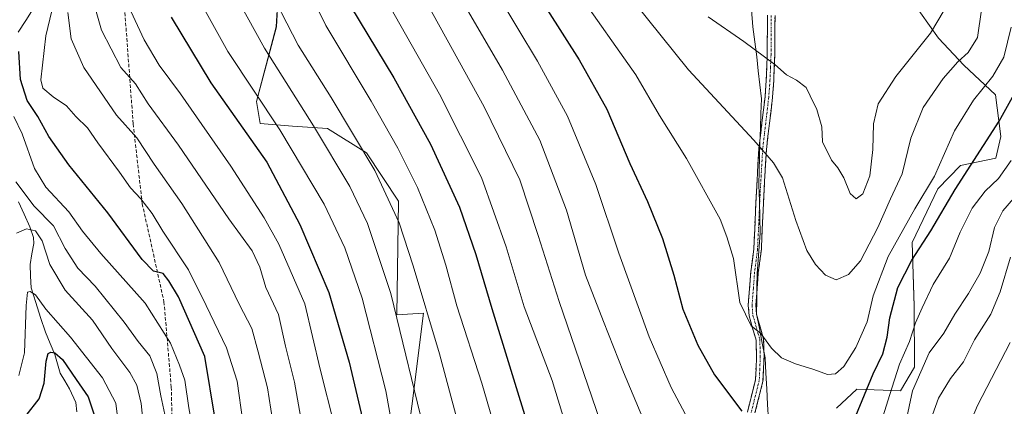
# Model space of a CAD drawing. Units: metres. Extents: x 596561 to 599983, y 4775384 to 4777747.
# Drawn here: x 599498 to 599786, y 4777138 to 4777250 of the extents above; entities that cross this region are included whole.
import ezdxf

# ---------------------------------------------------------------- set-up
doc = ezdxf.new("R2010")
doc.units = ezdxf.units.M
doc.header["$MEASUREMENT"] = 0
doc.linetypes.add('TRAZO_Y_PUNTO', pattern=[1, 0.5, -0.25, 0, -0.25])
doc.linetypes.add('TRAZOSX2', pattern=[1.5, 1, -0.5])
for name, color, linetype, lineweight in [('Arbolado forestal CxS', 92, 'Continuous', 0), ('Camino', 19, 'TRAZOSX2', 0), ('Camino Cxs', 19, 'Continuous', 0), ('Camino eje', 19, 'TRAZO_Y_PUNTO', 0), ('Corriente natural lineal', 142, 'Continuous', 13), ('Curva de nivel maestra', 36, 'Continuous', 30), ('Curva de nivel normal', 36, 'Continuous', 0), ('Municipio', 9, 'Continuous', 13), ('Municipio CxS', 142, 'Continuous', 0), ('Pastizal CxS', 92, 'Continuous', 0), ('Senda', 19, 'TRAZOSX2', 0)]:
    doc.layers.add(name, color=color, linetype=linetype, lineweight=lineweight)

# ---------------------------------------------------------------- blocks, each defined once
blk = doc.blocks.new('*U150')
at = {"layer": 'Arbolado forestal CxS', "color": 92, "linetype": 'Continuous', "lineweight": 0}
blk.add_polyline3d([(599573.9029, 4777264.6573, 768.0069), (599572.9751, 4777248.2995, 763.4591), (599567.1987, 4777226.4693, 754.0625), (599568.2097, 4777220.0845, 752.5147), (599577.7421, 4777219.3693, 756.8878), (599587.9097, 4777218.6493, 761.7242), (599599.2645, 4777211.5453, 765.1838), (599608.6149, 4777197.4455, 766.5577), (599608.1659, 4777164.3045, 760.7391), (599615.9783, 4777164.8305, 765.2499), (599612.5157, 4777137.6615, 759.3081), (599610.2229, 4777119.6707, 756.3621), (599619.4035, 4777101.7455, 759.885), (599603.1625, 4777059.9575, 750.1208), (599599.3113, 4777015.0125, 749.5684), (599595.4611, 4776973.2783, 749.8782), (599569.1527, 4776878.5043, 740.5016)], dxfattribs=at)
blk = doc.blocks.new('*U152')
at = {"layer": 'Pastizal CxS', "color": 92, "linetype": 'Continuous', "lineweight": 0}
for points in [[(599610.2229, 4777119.6707, 756.3621), (599612.5157, 4777137.6615, 759.3081), (599615.9783, 4777164.8305, 765.2499), (599608.1659, 4777164.3045, 760.7391), (599608.6149, 4777197.4455, 766.5577), (599599.2645, 4777211.5453, 765.1838), (599587.9097, 4777218.6493, 761.7242), (599577.7421, 4777219.3693, 756.8878), (599568.2097, 4777220.0845, 752.5147), (599567.1987, 4777226.4693, 754.0625), (599572.9751, 4777248.2995, 763.4591), (599573.9029, 4777264.6573, 768.0069)], [(599758.3863, 4777256.1421, 817.6486), (599766.3087, 4777245.0221, 811.8983), (599773.7001, 4777237.1083, 807.0292), (599782.9825, 4777228.4893, 800.4992), (599784.4909, 4777216.3253, 796.1721), (599783.0039, 4777210.0051, 794.9518), (599772.7231, 4777207.8253, 798.6739), (599766.1179, 4777201.0521, 799.9726), (599758.5771, 4777185.3901, 798.9453), (599759.2363, 4777166.8835, 794.0596), (599759.2785, 4777149.0361, 788.5815), (599755.2211, 4777142.1711, 789.7866), (599742.4773, 4777142.6301, 799.116), (599736.5511, 4777137.1071, 801.1229)]]:
    blk.add_polyline3d(points, dxfattribs=at)
blk = doc.blocks.new('*U161')
at = {"layer": 'Curva de nivel normal', "color": 36, "linetype": 'Continuous', "lineweight": 0}
blk.add_polyline3d([(599496.34, 4777222.1, 720), (599498.79, 4777217.04, 720), (599502.36, 4777206.94, 720), (599505.64, 4777201.56, 720), (599512.42, 4777194.34, 720), (599516.34, 4777188.73, 720), (599521.74, 4777182.2, 720), (599534.68, 4777167.74, 720), (599542.1, 4777156.03, 720), (599544.72, 4777149.64, 720), (599546.22, 4777145.29, 720), (599547.46, 4777137.16, 720), (599548.68, 4777130.15, 720), (599548.88, 4777121.76, 720), (599549.6, 4777108.8, 720), (599549.24, 4777091.19, 720), (599547.74, 4777068.11, 720), (599544.56, 4777008.19, 720), (599540.7, 4776956.3, 720), (599539.34, 4776932.61, 720), (599537.45, 4776915.72, 720)], dxfattribs=at)
blk = doc.blocks.new('*U163')
at = {"layer": 'Curva de nivel normal', "color": 36, "linetype": 'Continuous', "lineweight": 0}
for points in [[(599620.22, 4777267.93, 790), (599639.05, 4777235.64, 790), (599649.94, 4777215.22, 790), (599657.66, 4777194.82, 790), (599663.22, 4777175.83, 790), (599668.49, 4777162.33, 790), (599674.35, 4777147.55, 790), (599682.82, 4777127.42, 790)], [(599755.83, 4777128.48, 790), (599758.7, 4777142.15, 790), (599763.61, 4777153.18, 790), (599767.9, 4777158.96, 790), (599771.08, 4777164.52, 790), (599775.08, 4777170.48, 790), (599778.5, 4777176.48, 790), (599780.98, 4777182.81, 790), (599782.68, 4777189.76, 790), (599785.13, 4777194.59, 790), (599791.89, 4777202.46, 790)]]:
    blk.add_polyline3d(points, dxfattribs=at)
blk = doc.blocks.new('*U167')
at = {"layer": 'Curva de nivel normal', "color": 36, "linetype": 'Continuous', "lineweight": 0}
blk.add_polyline3d([(599497.07, 4777188.11, 710), (599500.08, 4777189.36, 710), (599502.64, 4777188.76, 710), (599504.6, 4777185.85, 710), (599506.81, 4777178.96, 710), (599511.28, 4777171.47, 710), (599519.29, 4777162.72, 710), (599524.98, 4777154.48, 710), (599530.16, 4777147.47, 710), (599532.23, 4777143.79, 710), (599533.5, 4777138.47, 710), (599534.2, 4777131.84, 710), (599534.06, 4777122.24, 710), (599532.96, 4777111.31, 710), (599532.44, 4777100.04, 710), (599530.05, 4777074.96, 710), (599528.42, 4777044.49, 710), (599528.18, 4777026.61, 710), (599526.74, 4777003.64, 710), (599524.42, 4776976.73, 710), (599523.11, 4776964.73, 710), (599521.67, 4776946.61, 710), (599516.34, 4776899.2, 710)], dxfattribs=at)
blk = doc.blocks.new('*U170')
at = {"layer": 'Curva de nivel normal', "color": 36, "linetype": 'Continuous', "lineweight": 0}
blk.add_polyline3d([(599607.32, 4776918.56, 755), (599607.7, 4776929.76, 755), (599608.62, 4776945.82, 755), (599609.9, 4776980.8, 755), (599612.2, 4777004.72, 755), (599614.4, 4777017.66, 755), (599615.48, 4777028.01, 755), (599616.24, 4777045.84, 755), (599615.47, 4777065.07, 755), (599612.75, 4777091.34, 755), (599610.53, 4777111.46, 755), (599604.93, 4777142.19, 755), (599598, 4777169.16, 755), (599592.98, 4777183.82, 755), (599586.96, 4777196.61, 755), (599574.03, 4777218.26, 755), (599558.84, 4777241.1, 755), (599552.03, 4777253.39, 755)], dxfattribs=at)
blk = doc.blocks.new('*U171')
at = {"layer": 'Curva de nivel normal', "color": 36, "linetype": 'Continuous', "lineweight": 0}
blk.add_polyline3d([(599569.55, 4777262.14, 765), (599579.38, 4777242.98, 765), (599588.98, 4777227.72, 765), (599601.72, 4777206.4, 765), (599608.84, 4777191.15, 765), (599612.94, 4777178.55, 765), (599620.66, 4777152.92, 765), (599625.41, 4777135.1, 765), (599629.3, 4777117.89, 765), (599635.97, 4777081.48, 765), (599638.53, 4777060.41, 765), (599638.13, 4777037.3, 765), (599635.36, 4777016.43, 765), (599633.49, 4777007.95, 765), (599632.1, 4776996.85, 765), (599630.74, 4776973.68, 765), (599630.86, 4776959.13, 765), (599631.81, 4776946.4, 765), (599631.73, 4776924.96, 765), (599629.62, 4776896.53, 765)], dxfattribs=at)
blk = doc.blocks.new('*U179')
at = {"layer": 'Curva de nivel normal', "color": 36, "linetype": 'Continuous', "lineweight": 0}
blk.add_polyline3d([(599699.09, 4777251.24, 815), (599709.45, 4777243.97, 815), (599718.54, 4777237.28, 815), (599721.96, 4777234.29, 815), (599724.89, 4777232.7, 815), (599727.68, 4777230.58, 815), (599728.8, 4777228.15, 815), (599730.76, 4777224.22, 815), (599732.26, 4777219.09, 815), (599732.44, 4777214.78, 815), (599735.03, 4777209.37, 815), (599736.92, 4777207.19, 815), (599738.68, 4777204.29, 815), (599740.55, 4777199.71, 815), (599742.28, 4777198.16, 815), (599744.25, 4777199.61, 815), (599746.21, 4777204.87, 815), (599747.1, 4777212.48, 815), (599747.37, 4777220, 815), (599748.71, 4777225.87, 815), (599753.83, 4777233.84, 815), (599764.01, 4777246.44, 815), (599767.99, 4777253.14, 815)], dxfattribs=at)
blk = doc.blocks.new('*U184')
at = {"layer": 'Curva de nivel normal', "color": 36, "linetype": 'Continuous', "lineweight": 0}
blk.add_polyline3d([(599660.87, 4777258.47, 805), (599677.92, 4777234.27, 805), (599684.85, 4777222.48, 805), (599692.72, 4777209.91, 805), (599702.59, 4777192.19, 805), (599704.48, 4777187.08, 805), (599706.42, 4777180.69, 805), (599708.34, 4777167.95, 805), (599711.63, 4777161.12, 805), (599714.4, 4777158.88, 805), (599717.52, 4777154.54, 805), (599720.45, 4777151.79, 805), (599724.54, 4777149.99, 805), (599729.88, 4777148.39, 805), (599733.88, 4777146.89, 805), (599736.24, 4777147.12, 805), (599738.68, 4777149.22, 805), (599742.2, 4777154.81, 805), (599745.44, 4777162.23, 805), (599747.25, 4777169.82, 805), (599751.62, 4777181.3, 805), (599759.39, 4777195.2, 805), (599765.11, 4777204.79, 805), (599771.01, 4777218.01, 805), (599776.5, 4777226.9, 805), (599782.2, 4777233.88, 805), (599785.37, 4777239.48, 805), (599787.52, 4777248.18, 805)], dxfattribs=at)
blk = doc.blocks.new('*U186')
at = {"layer": 'Curva de nivel normal', "color": 36, "linetype": 'Continuous', "lineweight": 0}
for points in [[(599631.96, 4777267, 795), (599649.21, 4777238.27, 795), (599657.97, 4777222.23, 795), (599666.22, 4777202.31, 795), (599672.98, 4777182.25, 795), (599681.87, 4777157.85, 795), (599688.28, 4777143.07, 795), (599694.07, 4777132.14, 795)], [(599748.72, 4777130.22, 795), (599752.01, 4777140.78, 795), (599754.92, 4777149.89, 795), (599757.85, 4777156.49, 795), (599759.56, 4777162.01, 795), (599761.53, 4777166.38, 795), (599764.74, 4777173.19, 795), (599769.56, 4777180.82, 795), (599772.61, 4777188.44, 795), (599776.17, 4777195.41, 795), (599779.97, 4777200.34, 795), (599783.82, 4777204.02, 795), (599787.53, 4777209.27, 795)]]:
    blk.add_polyline3d(points, dxfattribs=at)
blk = doc.blocks.new('*U190')
at = {"layer": 'Curva de nivel normal', "color": 36, "linetype": 'Continuous', "lineweight": 0}
blk.add_polyline3d([(599673.32, 4777260.63, 810), (599693.33, 4777235.78, 810), (599712.37, 4777215.26, 810), (599718.16, 4777208.6, 810), (599720.76, 4777204.21, 810), (599724.66, 4777191.81, 810), (599727.86, 4777183.11, 810), (599730.36, 4777179, 810), (599733.27, 4777175.88, 810), (599736.39, 4777174.56, 810), (599740.01, 4777176.05, 810), (599743.55, 4777180.06, 810), (599748.55, 4777189.8, 810), (599752.31, 4777198.09, 810), (599755.72, 4777205.47, 810), (599758.25, 4777215.81, 810), (599761.82, 4777224.76, 810), (599767.69, 4777233.27, 810), (599771.96, 4777238.1, 810), (599774.99, 4777240.81, 810), (599777.73, 4777245.14, 810), (599778.82, 4777253.24, 810)], dxfattribs=at)
blk = doc.blocks.new('*U192')
at = {"layer": 'Curva de nivel normal', "color": 36, "linetype": 'Continuous', "lineweight": 0}
blk.add_polyline3d([(599559.44, 4777260.43, 760), (599569.51, 4777242.03, 760), (599583.86, 4777219.43, 760), (599594.39, 4777201.75, 760), (599599.58, 4777190.91, 760), (599606.41, 4777170.52, 760), (599616.84, 4777127.77, 760), (599623.76, 4777086.03, 760), (599626.24, 4777069.5, 760), (599627.3, 4777048.58, 760), (599625.78, 4777026.46, 760), (599622.53, 4777003.48, 760), (599619.97, 4776971.9, 760), (599619.13, 4776927.07, 760), (599616.95, 4776895.23, 760)], dxfattribs=at)
blk = doc.blocks.new('*U206')
at = {"layer": 'Curva de nivel normal', "color": 36, "linetype": 'Continuous', "lineweight": 0}
blk.add_polyline3d([(599497.8, 4777146.66, 705), (599499.48, 4777153.18, 705), (599499.94, 4777167.05, 705), (599500.3, 4777170.94, 705), (599501.07, 4777171.08, 705), (599502.62, 4777170.1, 705), (599505.68, 4777165.93, 705), (599512.89, 4777157.77, 705), (599522.18, 4777145.92, 705), (599526.15, 4777138.51, 705), (599527.23, 4777129.82, 705), (599525.82, 4777112.74, 705), (599523.6, 4777096.86, 705), (599523, 4777087.68, 705), (599521.78, 4777079.04, 705), (599520.72, 4777066.66, 705), (599520.43, 4777059.53, 705), (599519.65, 4777048.42, 705), (599519.48, 4777029.56, 705), (599518.48, 4777014.76, 705), (599517.57, 4776997.61, 705), (599514.82, 4776964.32, 705), (599511.29, 4776936.34, 705), (599508.56, 4776905.36, 705)], dxfattribs=at)
blk = doc.blocks.new('*U207')
at = {"layer": 'Curva de nivel normal', "color": 36, "linetype": 'Continuous', "lineweight": 0}
blk.add_polyline3d([(599564.84, 4776908.49, 735), (599566.63, 4776935.89, 735), (599568.12, 4776956.04, 735), (599568.13, 4776972.68, 735), (599569.32, 4776994.44, 735), (599573.32, 4777031.82, 735), (599575.32, 4777070.16, 735), (599575.24, 4777102.5, 735), (599573.8, 4777121.21, 735), (599570.39, 4777143.01, 735), (599567.63, 4777153.55, 735), (599565.79, 4777160.33, 735), (599562.12, 4777167.41, 735), (599556.3, 4777179.53, 735), (599545.42, 4777196.74, 735), (599537.32, 4777208.2, 735), (599532.22, 4777215.95, 735), (599526.3, 4777222.5, 735), (599516.74, 4777236.39, 735), (599513.08, 4777244.81, 735), (599512.11, 4777252.47, 735)], dxfattribs=at)
blk = doc.blocks.new('*U209')
at = {"layer": 'Curva de nivel normal', "color": 36, "linetype": 'Continuous', "lineweight": 0}
blk.add_polyline3d([(599530.53, 4777252.82, 745), (599534.35, 4777244.48, 745), (599538.76, 4777237.1, 745), (599544.97, 4777228.76, 745), (599559.74, 4777207.67, 745), (599569.38, 4777192.64, 745), (599573.66, 4777184.92, 745), (599581.3, 4777167.56, 745), (599585.78, 4777148.5, 745), (599589.93, 4777131.91, 745), (599592.19, 4777117.5, 745), (599594.02, 4777091.15, 745), (599595.36, 4777061.16, 745), (599595.15, 4777045.75, 745), (599593.05, 4777021.52, 745), (599588.9, 4776986.72, 745), (599587.86, 4776960.4, 745), (599587.18, 4776945.29, 745), (599587, 4776933.8, 745), (599586.18, 4776915.98, 745)], dxfattribs=at)
blk = doc.blocks.new('*U212')
at = {"layer": 'Curva de nivel normal', "color": 36, "linetype": 'Continuous', "lineweight": 0}
blk.add_polyline3d([(599575.91, 4776914.89, 740), (599576.86, 4776937.1, 740), (599577.84, 4776959.77, 740), (599578.72, 4776990.66, 740), (599583.01, 4777028.03, 740), (599584.12, 4777045.62, 740), (599584.74, 4777066.73, 740), (599584.66, 4777093.25, 740), (599582.55, 4777120.48, 740), (599578.28, 4777144.66, 740), (599575.7, 4777155.14, 740), (599573.6, 4777164.43, 740), (599569.88, 4777172.23, 740), (599568.12, 4777178.22, 740), (599565.92, 4777182.99, 740), (599559.08, 4777192.26, 740), (599544.43, 4777213.76, 740), (599535.57, 4777225.86, 740), (599531.86, 4777231.71, 740), (599527.62, 4777236.42, 740), (599521.89, 4777247.32, 740), (599519.44, 4777256.24, 740)], dxfattribs=at)
blk = doc.blocks.new('*U217')
at = {"layer": 'Curva de nivel normal', "color": 36, "linetype": 'Continuous', "lineweight": 0}
for points in [[(599609.5, 4777268.7, 785), (599633.68, 4777224.96, 785), (599644.06, 4777203.7, 785), (599649.47, 4777187.46, 785), (599655.54, 4777168.15, 785), (599671.09, 4777122.82, 785)], [(599764.53, 4777135.14, 785), (599766.27, 4777140.02, 785), (599769.76, 4777145.7, 785), (599773.59, 4777150.59, 785), (599776.81, 4777157, 785), (599781.57, 4777164.46, 785), (599784.3, 4777170.98, 785), (599787.36, 4777181.17, 785)]]:
    blk.add_polyline3d(points, dxfattribs=at)
blk = doc.blocks.new('*U222')
at = {"layer": 'Curva de nivel normal', "color": 36, "linetype": 'Continuous', "lineweight": 0}
blk.add_polyline3d([(599642.18, 4776895.65, 770), (599643.89, 4776920.54, 770), (599643.52, 4776945.13, 770), (599641.8, 4776972.07, 770), (599643.3, 4776996.57, 770), (599648.01, 4777024.28, 770), (599650.09, 4777041.65, 770), (599650.19, 4777054.3, 770), (599647.74, 4777077.31, 770), (599641.04, 4777112.97, 770), (599637, 4777130.7, 770), (599633, 4777144.36, 770), (599625.64, 4777166.92, 770), (599622.47, 4777178.81, 770), (599619.28, 4777189.03, 770), (599614.2, 4777201.4, 770), (599608.47, 4777212.94, 770), (599600.65, 4777226.58, 770), (599587.4, 4777248.66, 770), (599575.45, 4777273.03, 770)], dxfattribs=at)
blk = doc.blocks.new('*U226')
at = {"layer": 'Curva de nivel normal', "color": 36, "linetype": 'Continuous', "lineweight": 0}
for points in [[(599601.14, 4777263.06, 780), (599620.61, 4777228.66, 780), (599632.9, 4777204.36, 780), (599640.12, 4777184.18, 780), (599645.38, 4777166.64, 780), (599653.55, 4777145.14, 780), (599660.18, 4777123.15, 780), (599670.22, 4777080.71, 780), (599673.67, 4777061.53, 780), (599673.09, 4777041.82, 780), (599668.58, 4777009.06, 780), (599667.38, 4776996.08, 780), (599666.75, 4776982.72, 780), (599667.5, 4776967.49, 780), (599670.17, 4776948.64, 780), (599670.83, 4776930.68, 780), (599670.14, 4776919.08, 780)], [(599770.79, 4777121.51, 780), (599777.7, 4777137.84, 780), (599787.24, 4777156.2, 780)]]:
    blk.add_polyline3d(points, dxfattribs=at)
blk = doc.blocks.new('*U231')
at = {"layer": 'Curva de nivel normal', "color": 36, "linetype": 'Continuous', "lineweight": 0}
blk.add_polyline3d([(599496.9, 4777203.1, 715), (599502.28, 4777196, 715), (599507.93, 4777190.28, 715), (599511.35, 4777183.61, 715), (599515.05, 4777177.87, 715), (599520.11, 4777172.62, 715), (599528.59, 4777162.15, 715), (599532.6, 4777156.5, 715), (599536.06, 4777152.33, 715), (599538.09, 4777147.21, 715), (599539.24, 4777140.7, 715), (599540.44, 4777135.21, 715)], dxfattribs=at)
blk = doc.blocks.new('*U235')
at = {"layer": 'Curva de nivel normal', "color": 36, "linetype": 'Continuous', "lineweight": 0}
blk.add_polyline3d([(599508.48, 4777257.5, 730), (599505.67, 4777245.65, 730), (599504.75, 4777237.15, 730), (599504.19, 4777232.83, 730), (599504.8, 4777230.42, 730), (599507.8, 4777227.86, 730), (599511.74, 4777225.24, 730), (599514.45, 4777222.18, 730), (599517.89, 4777218.82, 730), (599520.85, 4777214.44, 730), (599527.18, 4777205.9, 730), (599530.42, 4777201.35, 730), (599533.46, 4777198.1, 730), (599536.73, 4777193.81, 730), (599539.82, 4777188.7, 730), (599547.36, 4777177.43, 730), (599552.52, 4777167.06, 730), (599558.47, 4777154.73, 730), (599561.52, 4777144.96, 730), (599563.21, 4777133.06, 730)], dxfattribs=at)
blk = doc.blocks.new('*U243')
at = {"layer": 'Curva de nivel maestra', "color": 36, "linetype": 'Continuous', "lineweight": 30}
blk.add_polyline3d([(599544.63, 4776899.73, 725), (599547.44, 4776925.07, 725), (599549.1, 4776950.38, 725), (599550.56, 4776967.98, 725), (599551.66, 4776984.8, 725), (599553.99, 4777012.79, 725), (599555.24, 4777037.37, 725), (599556.54, 4777058.96, 725), (599557.79, 4777108.89, 725), (599555.08, 4777133.92, 725), (599552.14, 4777152.12, 725), (599544.45, 4777169.54, 725), (599541.61, 4777174.2, 725), (599539.92, 4777176.34, 725), (599537.15, 4777177.08, 725), (599533.83, 4777180.42, 725), (599523.81, 4777194.07, 725), (599512.41, 4777208, 725), (599506.58, 4777216.3, 725), (599503.31, 4777222.15, 725), (599500.23, 4777226.76, 725), (599498.28, 4777232.9, 725), (599497.84, 4777241.09, 725)], dxfattribs=at)
blk = doc.blocks.new('*U248')
at = {"layer": 'Curva de nivel maestra', "color": 36, "linetype": 'Continuous', "lineweight": 30}
blk.add_polyline3d([(599499.9, 4777134.93, 700), (599503.74, 4777139.81, 700), (599505.22, 4777144.41, 700), (599505.81, 4777150.84, 700), (599506.32, 4777153.02, 700), (599507.19, 4777153.38, 700), (599508.35, 4777153.24, 700), (599510.51, 4777151.25, 700), (599514.56, 4777145.48, 700), (599518.03, 4777140.36, 700), (599519.91, 4777134.85, 700)], dxfattribs=at)
blk = doc.blocks.new('*U251')
at = {"layer": 'Curva de nivel maestra', "color": 36, "linetype": 'Continuous', "lineweight": 30}
for points in [[(599647.14, 4777260.99, 800), (599661.36, 4777238.66, 800), (599669.44, 4777224.25, 800), (599676.18, 4777208.44, 800), (599681.37, 4777197.36, 800), (599685.69, 4777186.52, 800), (599689, 4777175.83, 800), (599691.7, 4777165.99, 800), (599696, 4777155.44, 800), (599700.91, 4777146.85, 800), (599708.9, 4777136.17, 800)], [(599742.12, 4777134.81, 800), (599747.19, 4777147.12, 800), (599750.01, 4777152.95, 800), (599751.34, 4777157.77, 800), (599752.06, 4777163.41, 800), (599754.45, 4777172.26, 800), (599758.54, 4777180.29, 800), (599764.08, 4777188.76, 800), (599771.21, 4777200.81, 800), (599783.99, 4777220.81, 800), (599792.23, 4777235.48, 800)]]:
    blk.add_polyline3d(points, dxfattribs=at)
blk = doc.blocks.new('*U254')
at = {"layer": 'Curva de nivel maestra', "color": 36, "linetype": 'Continuous', "lineweight": 30}
blk.add_polyline3d([(599542.26, 4777251.12, 750), (599553.81, 4777232, 750), (599570.22, 4777208.78, 750), (599579.8, 4777190.61, 750), (599588.27, 4777170.8, 750), (599594.23, 4777150.49, 750), (599599.7, 4777127.35, 750), (599601.76, 4777112.88, 750), (599602.34, 4777103.46, 750), (599602.68, 4777093.73, 750), (599604.72, 4777067.8, 750), (599604.92, 4777040.82, 750), (599602.49, 4777010.28, 750), (599599.26, 4776978.46, 750), (599597.04, 4776927.82, 750), (599594.64, 4776894.94, 750)], dxfattribs=at)
blk = doc.blocks.new('*U255')
at = {"layer": 'Curva de nivel maestra', "color": 36, "linetype": 'Continuous', "lineweight": 30}
blk.add_polyline3d([(599594.6, 4777254.33, 775), (599607.26, 4777233.39, 775), (599618.02, 4777214.11, 775), (599626.45, 4777195.67, 775), (599631.18, 4777181.93, 775), (599635.86, 4777166.12, 775), (599646.97, 4777130.23, 775), (599657.9, 4777083.17, 775), (599662.1, 4777057.37, 775), (599662.11, 4777045.04, 775), (599659.75, 4777029.21, 775), (599656.87, 4777011.74, 775), (599654, 4776980.82, 775), (599654.25, 4776963.13, 775), (599656, 4776951.3, 775), (599657.18, 4776934.78, 775), (599656.33, 4776912.91, 775)], dxfattribs=at)

msp = doc.modelspace()

# ---------------------------------------------------------------- linework, layer by layer
at = {"layer": 'Arbolado forestal CxS', "color": 92, "linetype": 'Continuous', "lineweight": 0}
for points in [[(599573.9, 4777264.66, 768.01), (599572.98, 4777248.3, 763.46), (599567.2, 4777226.47, 754.06), (599568.21, 4777220.08, 752.51), (599577.74, 4777219.37, 756.89), (599587.91, 4777218.65, 761.72), (599599.26, 4777211.55, 765.18), (599608.61, 4777197.45, 766.56), (599608.17, 4777164.3, 760.74), (599615.98, 4777164.83, 765.25), (599612.52, 4777137.66, 759.31), (599610.22, 4777119.67, 756.36), (599619.4, 4777101.75, 759.88)], [(599736.55, 4777137.11, 801.12), (599742.48, 4777142.63, 799.12), (599755.22, 4777142.17, 789.79), (599759.28, 4777149.04, 788.58), (599759.24, 4777166.88, 794.06), (599758.58, 4777185.39, 798.95), (599766.12, 4777201.05, 799.97), (599772.72, 4777207.83, 798.67), (599783, 4777210.01, 794.95), (599784.49, 4777216.33, 796.17), (599782.98, 4777228.49, 800.5), (599773.7, 4777237.11, 807.03), (599766.31, 4777245.02, 811.9), (599758.39, 4777256.14, 817.65)], [(599758.39, 4777256.14, 817.65), (599766.31, 4777245.02, 811.9), (599773.7, 4777237.11, 807.03), (599782.98, 4777228.49, 800.5), (599784.49, 4777216.33, 796.17), (599783, 4777210.01, 794.95), (599772.72, 4777207.83, 798.67), (599766.12, 4777201.05, 799.97), (599758.58, 4777185.39, 798.95), (599759.24, 4777166.88, 794.06), (599759.28, 4777149.04, 788.58), (599755.22, 4777142.17, 789.79), (599742.48, 4777142.63, 799.12), (599736.55, 4777137.11, 801.12)]]:
    msp.add_polyline3d(points, dxfattribs=at)
at = {"layer": 'Camino', "color": 19, "linetype": 'TRAZOSX2', "lineweight": 0}
for points in [[(599710.5, 4777135.92), (599712.87, 4777145.32), (599713.18, 4777151.93), (599713.04, 4777156.89), (599711.01, 4777164.05), (599710.76, 4777167.16), (599711.52, 4777176.86), (599712.38, 4777183.6), (599713.08, 4777198.86), (599713.86, 4777212.8), (599715.65, 4777227.88), (599716, 4777232.77), (599716.3, 4777240.12), (599716.37, 4777251.65)], [(599718.57, 4777251.6), (599718.5, 4777240.07), (599718.19, 4777232.64), (599717.85, 4777227.74), (599716.05, 4777212.55), (599715.28, 4777198.72), (599714.58, 4777183.41), (599713.7, 4777176.64), (599712.97, 4777167.16), (599713.19, 4777164.45), (599715.24, 4777157.22), (599715.38, 4777152.25), (599715.06, 4777144.98), (599712.72, 4777135.7)]]:
    msp.add_lwpolyline(points, dxfattribs=at)
at = {"layer": 'Camino Cxs', "color": 19, "linetype": 'Continuous', "lineweight": 0}
for points in [[(599710.5, 4777135.92, 800.07), (599711.69, 4777140.62, 801.03), (599712.87, 4777145.32, 802.11), (599713.03, 4777148.63, 802.91), (599713.18, 4777151.93, 803.45), (599713.04, 4777156.89, 804.33), (599712.03, 4777160.47, 804.8), (599711.01, 4777164.05, 805.12), (599710.76, 4777167.16, 805.36), (599711.14, 4777172.01, 805.73), (599711.52, 4777176.86, 805.95), (599711.95, 4777180.23, 806.09), (599712.38, 4777183.6, 806.26), (599712.56, 4777187.42, 806.62), (599712.73, 4777191.23, 806.99), (599712.91, 4777195.05, 807.36), (599713.08, 4777198.86, 807.72), (599713.34, 4777203.51, 808.27), (599713.6, 4777208.15, 808.86), (599713.86, 4777212.8, 809.53), (599714.31, 4777216.57, 810.24), (599714.76, 4777220.34, 811), (599715.2, 4777224.11, 811.83), (599715.65, 4777227.88, 812.66), (599716, 4777232.77, 813.61), (599716.15, 4777236.45, 814.34), (599716.3, 4777240.12, 815.08), (599716.32, 4777243.96, 815.81), (599716.35, 4777247.81, 816.47), (599716.37, 4777251.65, 817.47)], [(599718.57, 4777251.6, 817.82), (599718.55, 4777247.76, 816.93), (599718.52, 4777243.91, 816.22), (599718.5, 4777240.07, 815.49), (599718.35, 4777236.36, 814.74), (599718.19, 4777232.64, 813.97), (599717.85, 4777227.74, 812.93), (599717.4, 4777223.94, 812.11), (599716.95, 4777220.15, 811.25), (599716.5, 4777216.35, 810.49), (599716.05, 4777212.55, 809.85), (599715.79, 4777207.94, 809.18), (599715.54, 4777203.33, 808.66), (599715.28, 4777198.72, 808.07), (599715.11, 4777194.89, 807.78), (599714.93, 4777191.07, 807.41), (599714.76, 4777187.24, 807.03), (599714.58, 4777183.41, 806.72), (599714.14, 4777180.03, 806.49), (599713.7, 4777176.64, 806.3), (599713.34, 4777171.9, 806.1), (599712.97, 4777167.16, 805.81), (599713.19, 4777164.45, 805.67), (599714.22, 4777160.84, 805.32), (599715.24, 4777157.22, 804.79), (599715.38, 4777152.25, 803.92), (599715.22, 4777148.62, 803.36), (599715.06, 4777144.98, 802.45), (599713.89, 4777140.34, 801.36), (599712.72, 4777135.7, 800.4)]]:
    msp.add_polyline3d(points, dxfattribs=at)
at = {"layer": 'Camino eje', "color": 19, "linetype": 'TRAZO_Y_PUNTO', "lineweight": 0}
msp.add_lwpolyline([(599717.47, 4777251.63), (599717.4, 4777240.1), (599717.25, 4777236.38), (599717.1, 4777232.71), (599716.93, 4777230.26), (599716.75, 4777227.81), (599714.96, 4777212.68), (599714.18, 4777198.79), (599713.48, 4777183.51), (599713.04, 4777180.12), (599712.61, 4777176.75), (599712.25, 4777172.01), (599711.87, 4777167.16), (599712.1, 4777164.25), (599714.14, 4777157.06), (599714.28, 4777152.09), (599714.12, 4777148.46), (599713.97, 4777145.15), (599711.61, 4777135.81)], dxfattribs=at)
at = {"layer": 'Corriente natural lineal', "color": 142, "linetype": 'Continuous', "lineweight": 13}
for points in [[(599502.01, 4777253.52, 727.12), (599499.83, 4777250.12, 726.63), (599497.64, 4777246.72, 725.62)], [(599497.67, 4777197.26, 713.36), (599499.32, 4777193.63, 712.51), (599500.98, 4777190, 710.32), (599502.09, 4777186.84, 709.07), (599502.14, 4777185.15, 708.66), (599501.62, 4777182.06, 707.76), (599501.1, 4777178.97, 707.27), (599501.23, 4777175.57, 706.14), (599501.36, 4777172.17, 705.15), (599502.76, 4777167.86, 704.78), (599504.16, 4777163.54, 704.08), (599505.56, 4777159.23, 703.16), (599506.95, 4777155.98, 701.45), (599508.35, 4777152.72, 700.25), (599509.08, 4777150.02, 699.4), (599509.82, 4777147.32, 698.58), (599511.2, 4777145.04, 697.88), (599512.57, 4777142.77, 697.71), (599514.41, 4777138.71, 697.47), (599514.76, 4777135.99, 696.34)]]:
    msp.add_polyline3d(points, dxfattribs=at)
at = {"layer": 'Municipio', "color": 9, "linetype": 'Continuous', "lineweight": 13}
msp.add_polyline3d([(599716.64, 4777133.64, 800.72), (599716.4, 4777138.18, 801.4), (599716.16, 4777142.71, 802.16), (599715.92, 4777147.25, 803.18), (599715.68, 4777151.79, 803.91), (599714.84, 4777156.05, 804.49), (599714.01, 4777160.31, 805.18), (599713.17, 4777164.57, 805.67), (599713.23, 4777168.51, 805.95), (599713.28, 4777172.45, 806.12), (599713.34, 4777176.39, 806.23), (599713.65, 4777180.29, 806.41), (599713.96, 4777184.19, 806.65), (599714.27, 4777188.09, 807), (599714.14, 4777192.79, 807.43), (599714.02, 4777197.48, 807.76), (599713.89, 4777202.18, 808.23), (599713.99, 4777206.25, 808.7), (599714.08, 4777210.31, 809.22), (599714.18, 4777214.38, 809.83), (599714.32, 4777218.7, 810.62), (599714.45, 4777223.02, 811.49), (599714.59, 4777227.34, 812.36), (599714.14, 4777231.4, 813.03), (599713.68, 4777235.45, 813.7), (599713.23, 4777239.51, 814.36), (599712.64, 4777243.88, 815.09), (599712.06, 4777248.25, 815.96), (599711.72, 4777253.2, 817.23)], dxfattribs=at)
msp.add_polyline3d([(599716.64, 4777133.64, 800.72), (599716.4, 4777138.18, 801.4), (599716.16, 4777142.71, 802.16), (599715.92, 4777147.25, 803.18), (599715.68, 4777151.79, 803.91), (599714.84, 4777156.05, 804.49), (599714.01, 4777160.31, 805.18), (599713.17, 4777164.57, 805.67), (599713.23, 4777168.51, 805.95), (599713.28, 4777172.45, 806.12), (599713.34, 4777176.39, 806.23), (599713.65, 4777180.29, 806.41), (599713.96, 4777184.19, 806.65), (599714.27, 4777188.09, 807), (599714.14, 4777192.79, 807.43), (599714.02, 4777197.48, 807.76), (599713.89, 4777202.18, 808.23), (599713.99, 4777206.25, 808.7), (599714.08, 4777210.31, 809.22), (599714.18, 4777214.38, 809.83), (599714.32, 4777218.7, 810.62), (599714.45, 4777223.02, 811.49), (599714.59, 4777227.34, 812.36), (599714.14, 4777231.4, 813.03), (599713.68, 4777235.45, 813.7), (599713.23, 4777239.51, 814.36), (599712.64, 4777243.88, 815.09), (599712.06, 4777248.25, 815.96), (599711.72, 4777253.2, 817.23)], dxfattribs=at)
at = {"layer": 'Municipio CxS', "color": 142, "linetype": 'Continuous', "lineweight": 0}
for points in [[(599711.72, 4777253.2, 817.23), (599712.06, 4777248.25, 815.96), (599712.64, 4777243.88, 815.09), (599713.23, 4777239.51, 814.36), (599713.68, 4777235.45, 813.7), (599714.14, 4777231.4, 813.03), (599714.59, 4777227.34, 812.36), (599714.45, 4777223.02, 811.49), (599714.32, 4777218.7, 810.62), (599714.18, 4777214.38, 809.83), (599714.08, 4777210.31, 809.22), (599713.99, 4777206.25, 808.7), (599713.89, 4777202.18, 808.23), (599714.02, 4777197.48, 807.76), (599714.14, 4777192.79, 807.43), (599714.27, 4777188.09, 807), (599713.96, 4777184.19, 806.65), (599713.65, 4777180.29, 806.41), (599713.34, 4777176.39, 806.23), (599713.28, 4777172.45, 806.12), (599713.23, 4777168.51, 805.95), (599713.17, 4777164.57, 805.67), (599714.01, 4777160.31, 805.18), (599714.84, 4777156.05, 804.49), (599715.68, 4777151.79, 803.91), (599715.92, 4777147.25, 803.18), (599716.16, 4777142.71, 802.16), (599716.4, 4777138.18, 801.4), (599716.64, 4777133.64, 800.72)], [(599716.64, 4777133.64, 800.72), (599716.4, 4777138.18, 801.4), (599716.16, 4777142.71, 802.16), (599715.92, 4777147.25, 803.18), (599715.68, 4777151.79, 803.91), (599714.84, 4777156.05, 804.49), (599714.01, 4777160.31, 805.18), (599713.17, 4777164.57, 805.67), (599713.23, 4777168.51, 805.95), (599713.28, 4777172.45, 806.12), (599713.34, 4777176.39, 806.23), (599713.65, 4777180.29, 806.41), (599713.96, 4777184.19, 806.65), (599714.27, 4777188.09, 807), (599714.14, 4777192.79, 807.43), (599714.02, 4777197.48, 807.76), (599713.89, 4777202.18, 808.23), (599713.99, 4777206.25, 808.7), (599714.08, 4777210.31, 809.22), (599714.18, 4777214.38, 809.83), (599714.32, 4777218.7, 810.62), (599714.45, 4777223.02, 811.49), (599714.59, 4777227.34, 812.36), (599714.14, 4777231.4, 813.03), (599713.68, 4777235.45, 813.7), (599713.23, 4777239.51, 814.36), (599712.64, 4777243.88, 815.09), (599712.06, 4777248.25, 815.96), (599711.72, 4777253.2, 817.23)]]:
    msp.add_polyline3d(points, dxfattribs=at)
at = {"layer": 'Pastizal CxS', "color": 92, "linetype": 'Continuous', "lineweight": 0}
for points in [[(599573.9, 4777264.66, 768.01), (599572.98, 4777248.3, 763.46), (599567.2, 4777226.47, 754.06), (599568.21, 4777220.08, 752.51), (599577.74, 4777219.37, 756.89), (599587.91, 4777218.65, 761.72), (599599.26, 4777211.55, 765.18), (599608.61, 4777197.45, 766.56), (599608.17, 4777164.3, 760.74), (599615.98, 4777164.83, 765.25), (599612.52, 4777137.66, 759.31), (599610.22, 4777119.67, 756.36), (599619.4, 4777101.75, 759.88)], [(599758.39, 4777256.14, 817.65), (599766.31, 4777245.02, 811.9), (599773.7, 4777237.11, 807.03), (599782.98, 4777228.49, 800.5), (599784.49, 4777216.33, 796.17), (599783, 4777210.01, 794.95), (599772.72, 4777207.83, 798.67), (599766.12, 4777201.05, 799.97), (599758.58, 4777185.39, 798.95), (599759.24, 4777166.88, 794.06), (599759.28, 4777149.04, 788.58), (599755.22, 4777142.17, 789.79), (599742.48, 4777142.63, 799.12), (599736.55, 4777137.11, 801.12)]]:
    msp.add_polyline3d(points, dxfattribs=at)
at = {"layer": 'Senda', "color": 19, "linetype": 'TRAZOSX2', "lineweight": 0}
msp.add_lwpolyline([(599528.54, 4777255.43), (599531.18, 4777219.98), (599533.83, 4777196.69), (599540.18, 4777168.12), (599542.3, 4777143.25), (599542.82, 4777122.61), (599530.12, 4777103.03), (599508.43, 4777072.87), (599490.65, 4777051.86)], dxfattribs=at)

# ---------------------------------------------------------------- block references
at = {"layer": 'Arbolado forestal CxS', "color": 92, "linetype": 'Continuous', "lineweight": 0}
msp.add_blockref('*U150', (0, 0), dxfattribs=at)
at = {"layer": 'Curva de nivel maestra', "color": 36, "linetype": 'Continuous', "lineweight": 30}
for name in ['*U254', '*U255', '*U251', '*U248', '*U243']:
    msp.add_blockref(name, (0, 0), dxfattribs=at)
at = {"layer": 'Curva de nivel normal', "color": 36, "linetype": 'Continuous', "lineweight": 0}
for name in ['*U235', '*U207', '*U212', '*U209', '*U170', '*U192', '*U171', '*U222', '*U226', '*U217', '*U163', '*U186', '*U184', '*U190', '*U179', '*U206', '*U167', '*U231', '*U161']:
    msp.add_blockref(name, (0, 0), dxfattribs=at)
at = {"layer": 'Pastizal CxS', "color": 92, "linetype": 'Continuous', "lineweight": 0}
msp.add_blockref('*U152', (0, 0), dxfattribs=at)

doc.saveas('drawing.dxf')
